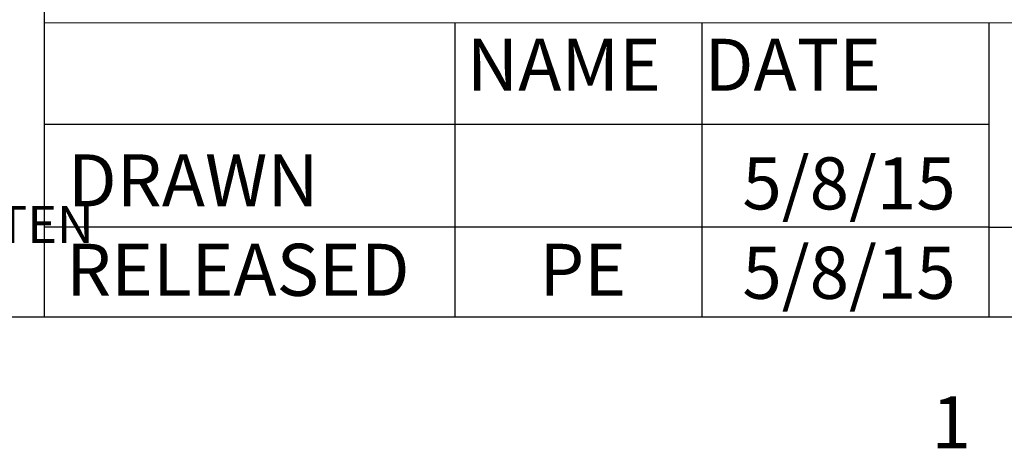
# Model space of a CAD drawing. Units: inches. Extents: x 1.1 to 86.6, y 1.6 to 67.1.
# Drawn here: x 53.8 to 64.9, y 1.7 to 6.5 of the extents above; entities that cross this region are included whole.
import ezdxf

# ---------------------------------------------------------------- set-up
doc = ezdxf.new("R2010")
doc.units = ezdxf.units.IN
doc.header["$LTSCALE"] = 8
doc.header["$MEASUREMENT"] = 0
doc.layers.add('FORMAT', color=7, linetype='Continuous')
doc.layers.add('NYSTROM', color=7, linetype='Continuous')
doc.styles.add('SLDTEXTSTYLE0', font='TXT', dxfattribs={"width": 0.605})
doc.styles.add('SLDTEXTSTYLE1', font='TXT', dxfattribs={"width": 0.75})

# ---------------------------------------------------------------- blocks, each defined once
blk = doc.blocks.new('SW_NOTE_1')
at = {"layer": 'NYSTROM', "color": 0, "insert": (0, 0.537), "char_height": 0.416667, "attachment_point": 1, "style": 'SLDTEXTSTYLE1'}
blk.add_mtext('PROPRIETARY AND CONFIDENTIAL:  THE INFORMATION CONTAINED IN THIS DRAWING IS THE SOLE PROPERTY OF NYSTROM.  ANY REPRODUCTION IN PART OR AS A WHOLE WITHOUT THE WRITTEN', dxfattribs=at)

msp = doc.modelspace()

# ---------------------------------------------------------------- linework, layer by layer
at = {"color": 8, "linetype": 'Continuous', "lineweight": 0, "true_color": 0x808080}
for p, q in [((54.1018496, 6.4373356), (85.039416, 6.4373356)), ((85.039416, 3.1365854), (2.639416, 3.1365854))]:
    msp.add_line(p, q, dxfattribs=at)
at = {"layer": 'FORMAT', "color": 8, "true_color": 0x808080}
for p, q in [((54.1018496, 6.4373356), (54.1018496, 11.007506)), ((54.1018496, 3.1365854), (54.1018496, 6.4373356)), ((58.7017053, 6.4373356), (58.7017053, 3.1365854)), ((61.4668363, 6.4373356), (61.4668363, 3.1365854)), ((64.6835959, 6.4373356), (64.6835959, 3.1365854)), ((64.6835959, 5.2947246), (54.1018496, 5.2947246)), ((64.6835959, 4.144828), (54.1018496, 4.144828)), ((64.6835959, 4.144828), (85.039416, 4.144828))]:
    msp.add_line(p, q, dxfattribs=at)
at = {"layer": 'FORMAT'}
msp.add_line((85.039416, 3.1365854), (2.639416, 3.1365854), dxfattribs=at)

# ---------------------------------------------------------------- block references
at = {"layer": 'NYSTROM'}
msp.add_blockref('SW_NOTE_1', (3.0433092, 3.8479421), dxfattribs=at)

# ---------------------------------------------------------------- texts
at = {"layer": 'FORMAT', "style": 'SLDTEXTSTYLE0'}
for s, insert, char_height, attachment_point in [('NAME', (58.8346605, 6.2576852), 0.58333333, 1), ('DATE', (61.4997788, 6.2576852), 0.58333333, 1), ('5/8/15', (63.1178096, 4.9281818), 0.58333333, 2), ('DRAWN', (54.3632361, 4.9617896), 0.58333333, 1), ('5/8/15', (63.1178096, 3.9262154), 0.58333333, 2), ('RELEASED', (54.3438165, 3.9598232), 0.58333333, 1), ('PE', (60.1336009, 3.9598232), 0.58333333, 2), ('1', (64.0428769, 2.2507153), 0.5833333, 1)]:
    msp.add_mtext(s, dxfattribs=dict(at, insert=insert, char_height=char_height, attachment_point=attachment_point))

doc.saveas('drawing.dxf')
